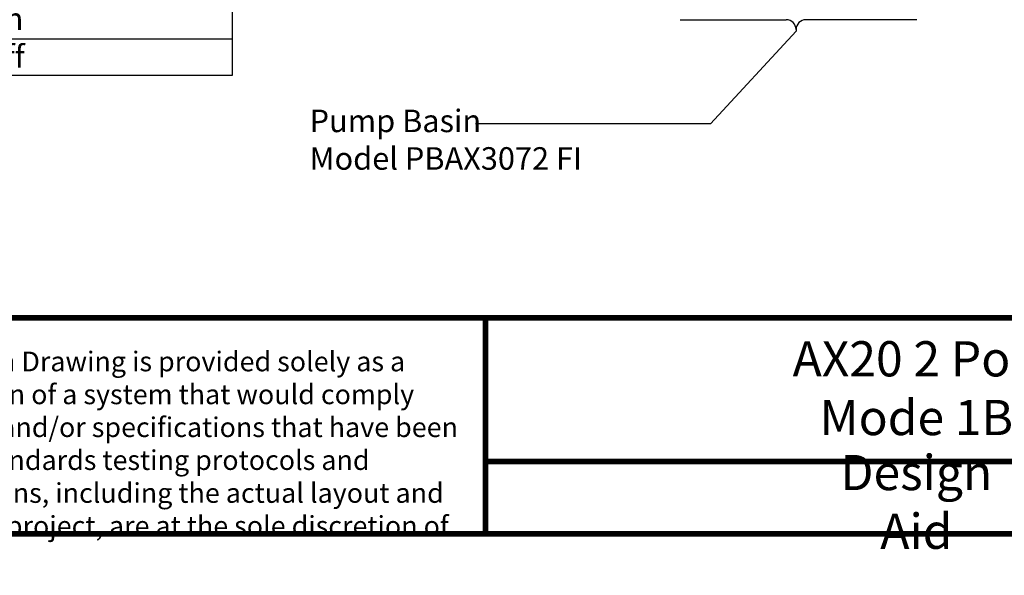
# Model space of a CAD drawing. Units: inches. Extents: x 0.5 to 17, y -0.1 to 10.5.
# Drawn here: x 8.4 to 11.9, y -0.1 to 1.9 of the extents above; entities that cross this region are included whole.
import ezdxf

# ---------------------------------------------------------------- set-up
doc = ezdxf.new("R2010")
doc.units = ezdxf.units.IN
doc.header["$LTSCALE"] = 0.25
doc.header["$MEASUREMENT"] = 0
for name, color, linetype in [('0 @ 1', 7, 'Continuous'), ('block', 1, 'Continuous'), ('BORDER', 134, 'Continuous'), ('TEXT', 1, 'Continuous')]:
    doc.layers.add(name, color=color, linetype=linetype)
doc.styles.add('4', font='ROMANS', dxfattribs={"width": 0.8})
doc.styles.add('Air', font='arial.ttf', dxfattribs={"width": 0.8})
doc.styles.add('times', font='timesi.ttf')

# ---------------------------------------------------------------- blocks, each defined once
blk = doc.blocks.new('FloatBox2')
at = {"layer": 'TEXT'}
blk.add_lwpolyline([(0, -0.1806), (1.5146, -0.1806), (1.5146, 0), (0, 0)], close=True, dxfattribs=at)
for points in [[(1.5146, -0.8487), (0, -0.8487), (0, -0.1806), (1.5146, -0.1806), (1.5146, -0.8487)], [(0.2168, -0.1806), (0.2168, -0.5844)], [(0, -0.3201), (1.5146, -0.3201)], [(0, -0.4545), (1.5146, -0.4545)], [(0, -0.5844), (1.5146, -0.5844)], [(0.2168, -0.5844), (0.2168, -0.8487)], [(0, -0.7188), (1.5146, -0.7188)]]:
    blk.add_lwpolyline(points, dxfattribs=at)
at = {"layer": 'block', "char_height": 0.08, "attachment_point": 1, "style": 'times'}
for s, insert in [('{\\fTimes New Roman|b1|i1|c0|p18;Float Functions}', (0.343, -0.0451)), ('{\\fTimes New Roman|b0|i1|c0|p18;Y\\PG\\PW\\PB\\PR}', (0.0463, -0.2079)), ('{\\fTimes New Roman|b0|i1|c0|p18;High Level Alarm\\POverride Timer ON/OFF\\PLLA/RO\\PPump On\\PPump Off}', (0.2977, -0.2079))]:
    blk.add_mtext(s, dxfattribs=dict(at, insert=insert))

msp = doc.modelspace()

# ---------------------------------------------------------------- linework, layer by layer
at = {"layer": 'BORDER', "const_width": 0.02}
msp.add_lwpolyline([(16.96, 0.0659), (16.96, 10.4341, 0.414214), (16.9341, 10.46), (0.5759, 10.46, 0.414214), (0.55, 10.4341), (0.55, 0.0659, 0.414214), (0.5759, 0.04), (16.9341, 0.04, 0.414214)], format="xyb", close=True, dxfattribs=at)
for points in [[(16.96, 0.8066), (0.55, 0.8066)], [(10.0982, 0.04), (10.0982, 0.8066)], [(16.96, 0.2966), (10.0982, 0.2966)]]:
    msp.add_lwpolyline(points, dxfattribs=at)
at = {"layer": 'TEXT'}
for p, q in [((10.7899, 1.8649), (11.1661, 1.8649)), ((11.6298, 1.8649), (11.2356, 1.8649)), ((11.2009, 1.8242), (10.8974, 1.4954)), ((11.2009, 1.8301), (11.2009, 1.8242)), ((10.8974, 1.4954), (10.0634, 1.4954))]:
    msp.add_line(p, q, dxfattribs=at)
for centre, start, end in [((11.1661, 1.8301), 360, 90), ((11.2356, 1.8301), 90, 180)]:
    msp.add_arc(centre, 0.0348, start, end, dxfattribs=at)

# ---------------------------------------------------------------- block references
msp.add_blockref('FloatBox2', (7.6843, 2.5158), dxfattribs=at)

# ---------------------------------------------------------------- texts
at = {"char_height": 0.125, "attachment_point": 5, "style": 'Air'}
for s, insert in [('{\\W1;AX20 2 Pod Mode 1B}', (11.6281, 0.5572)), ('{\\W1;Design Aid}', (11.6281, 0.1536))]:
    msp.add_mtext(s, dxfattribs=dict(at, insert=insert))
at = {"layer": '0 @ 1', "color": 7, "linetype": 'Continuous', "lineweight": 15, "insert": (6.1425, 0.687), "char_height": 0.07, "width": 3.88991, "attachment_point": 1, "style": '4'}
msp.add_mtext("{\\fArial|b0|i0|c0|p34;                               This Proposed System Configuration Drawing is provided solely as a design aid and illustrates one possible configuration of a system that would comply with Orenco's design criteria for the requirements and/or specifications that have been communicated to Orenco (based on third-party standards testing protocols and performance reports, as applicable). Design decisions, including the actual layout and configuration of the system and its viability for the project, are at the sole discretion of the systems's designer.}", dxfattribs=at)
at = {"layer": 'block', "insert": (9.4738, 1.5458), "char_height": 0.08, "attachment_point": 1, "style": 'times'}
msp.add_mtext('{\\fTimes New Roman|b0|i1|c0|p18;Pump Basin\\PModel PBAX3072 FI}', dxfattribs=at)

doc.saveas('drawing.dxf')
